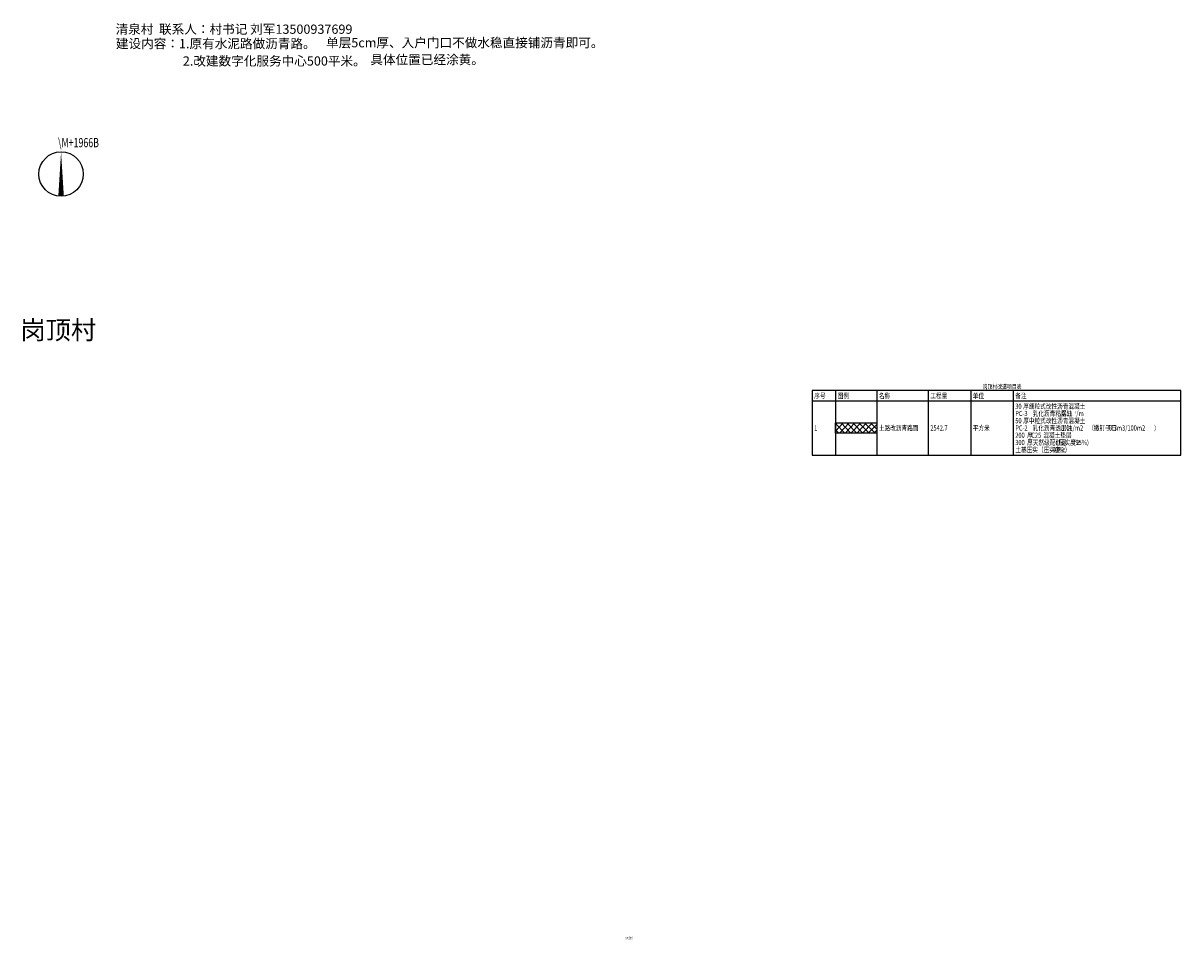
# Model space of a CAD drawing. Extents: x 584624660 to 585250702, y 4714757678 to 4716038603.
# Drawn here: x 584624660 to 585250702, y 4715542840 to 4716038603 of the extents above; entities that cross this region are included whole.
import ezdxf
from ezdxf.enums import TextEntityAlignment as Align

# ---------------------------------------------------------------- set-up
doc = ezdxf.new("R2010")
doc.units = 0
doc.header["$LTSCALE"] = 10
for name, color, linetype in [('00-sec-hatch (园建)填充', 8, 'CONTINUOUS'), ('DIM_SYMB', 3, 'CONTINUOUS'), ('DLSS', 4, 'CONTINUOUS'), ('PUB_TAB', 7, 'CONTINUOUS'), ('PUB_TEXT', 7, 'CONTINUOUS'), ('图层1', 7, 'CONTINUOUS'), ('标注', 7, 'CONTINUOUS')]:
    doc.layers.add(name, color=color, linetype=linetype)
doc.styles.add('_TCH_DIM', font='SIMPLEX.shx', dxfattribs={"width": 0.7, "bigfont": '@extfont2.shx'})
doc.styles.add('HZ', font='rs.shx', dxfattribs={"width": 0.8, "bigfont": 'hztxt.shx'})
doc.styles.add('宋体', font='txt')

msp = doc.modelspace()

# ---------------------------------------------------------------- hatches: boundary and pattern name
at = {"layer": '00-sec-hatch (园建)填充', "linetype": 'Continuous'}
h = msp.add_hatch(dxfattribs=at)
h.set_pattern_fill('多孔材料', color=256, scale=800, angle=90)
h.set_pattern_definition([(135, (9.797174393178826e-14, -4672.815763473511), (-1600.001626489173, -1600.001626489173), []), (225, (9.797174393178826e-14, -4672.815763473511), (1600.001626489173, -1600.001626489173), [])])
h.paths.add_polyline_path([(585064039.4300183, 4715822436.403918), (585086301.7211035, 4715822436.403918), (585086301.7211035, 4715816836.403918), (585064039.4300183, 4715816836.403918)])

# ---------------------------------------------------------------- linework, layer by layer
at = {"layer": 'DIM_SYMB', "linetype": 'Continuous'}
msp.add_lwpolyline([(584645164.2378975, 4715944992.695512, 3000, 0, 0), (584645164.2378975, 4715968992.695512, 0, 0, 0)], format="xyseb", dxfattribs=at)
msp.add_circle((584645164.2378975, 4715956992.695512), 12000, dxfattribs=at)
at = {"layer": 'PUB_TAB', "linetype": 'Continuous'}
msp.add_lwpolyline([(585051324.143923, 4715805031.40923), (585250701.5406817, 4715805031.40923), (585250701.5406817, 4715839909.219682), (585051324.143923, 4715839909.219682)], close=True, dxfattribs=at)
for points in [[(585064039.4300183, 4715839909.219682), (585064039.4300183, 4715805031.40923)], [(585086301.7211035, 4715839909.219682), (585086301.7211035, 4715805031.40923)], [(585114124.511136, 4715839909.219682), (585114124.511136, 4715805031.40923)], [(585137091.1623077, 4715839909.219682), (585137091.1623077, 4715805031.40923)], [(585160057.8134794, 4715839909.219682), (585160057.8134794, 4715805031.40923)], [(585051324.143923, 4715834309.219682), (585250701.5406817, 4715834309.219682)], [(585051324.143923, 4715834309.219682), (585250701.5406817, 4715834309.219682)]]:
    msp.add_lwpolyline(points, dxfattribs=at)
at = {"layer": '图层1', "linetype": 'Continuous'}
msp.add_lwpolyline([(585064039.4300183, 4715822462.978206), (585086301.7211034, 4715822462.978206), (585086301.7211034, 4715816814.125858), (585064039.4300183, 4715816814.125858)], close=True, dxfattribs=at)

# ---------------------------------------------------------------- texts
at = {"layer": 'DLSS', "linetype": 'Continuous', "style": '宋体'}
msp.add_text('水泥', height=1500, dxfattribs=at).set_placement((584952221.5984108, 4715543561.433091), align=Align.MIDDLE)
at = {"layer": 'PUB_TAB', "linetype": 'Continuous', "style": 'HZ', "width": 0.8}
for s, height, p in [('岗顶村改造项目表', 2400, (585143589.8501765, 4715840869.219682)), ('序号', 2800, (585052444.143923, 4715835709.219682)), ('图例', 2800, (585065159.4300183, 4715835709.219682)), ('名称', 2800, (585087421.7211035, 4715835709.219682)), ('工程量', 2800, (585115244.511136, 4715835709.219682)), ('单位', 2800, (585138211.1623077, 4715835709.219682)), ('备注', 2800, (585161177.8134794, 4715835709.219682)), ('30', 2800, (585161177.8134794, 4715830030.314456)), ('PC-3', 2800, (585161177.8134794, 4715826110.314456)), ('厚细粒式改性沥青混凝土', 2800, (585165444.480146, 4715830030.314456)), ('乳化沥青粘层油', 2800, (585170564.480146, 4715826110.314456)), ('0.5L', 2800, (585186244.480146, 4715826110.314456)), ('2', 1400, (585193391.1468128, 4715827510.314456)), ('/m', 2800, (585194137.8134794, 4715826110.314456)), ('1', 2800, (585052444.143923, 4715818270.314456)), ('土路改沥青路面', 2800, (585087421.7211035, 4715818270.314456)), ('2542.7', 2800, (585115244.511136, 4715818270.314456)), ('平方米', 2800, (585138211.1623077, 4715818270.314456)), ('50', 2800, (585161177.8134794, 4715822190.314456)), ('PC-2', 2800, (585161177.8134794, 4715818270.314456)), ('厚中粒式改性沥青混凝土', 2800, (585165444.480146, 4715822190.314456)), ('乳化沥青透层油', 2800, (585170564.480146, 4715818270.314456)), ('1.0L/m2', 2800, (585186244.480146, 4715818270.314456)), ('（撒钉子石', 2800, (585200644.480146, 4715818270.314456)), ('0.3m3/100m2', 2800, (585211844.480146, 4715818270.314456)), ('）', 2800, (585236164.480146, 4715818270.314456)), ('200', 2800, (585161177.8134794, 4715814350.314456)), ('厚', 2800, (585167577.8134794, 4715814350.314456)), ('C25', 2800, (585169817.8134794, 4715814350.314456)), ('混凝土垫层', 2800, (585176324.480146, 4715814350.314456)), ('300', 2800, (585161177.8134794, 4715810430.314456)), ('土基压实（压实度≥', 2800, (585161177.8134794, 4715806510.314456)), ('厚天然级配砂砾', 2800, (585167577.8134794, 4715810430.314456)), ('93%', 2800, (585181337.8134794, 4715806510.314456)), ('(', 2800, (585183257.8134794, 4715810430.314456)), ('压实度≥', 2800, (585184751.1468128, 4715810430.314456)), ('）', 2800, (585187951.1468128, 4715806510.314456)), ('95%)', 2800, (585193711.1468128, 4715810430.314456))]:
    msp.add_text(s, height=height, dxfattribs=at).set_placement(p)
at = {"layer": 'PUB_TEXT', "linetype": 'Continuous', "style": '_TCH_DIM', "width": 0.7}
msp.add_text('\\M+1966B', height=4999.999999999999, dxfattribs=at).set_placement((584643530.9045641, 4715971492.695512))
at = {"layer": '标注', "linetype": 'Continuous', "style": '宋体'}
for s, p in [('清泉村  联系人：村书记 刘军13500937699', (584674635.1538181, 4716032838.605587, 189567.1)), ('建设内容：1.原有水泥路做沥青路。', (584674820.9775115, 4716025036.002972, 189567.1)), ('单层5cm厚、入户门口不做水稳直接铺沥青即可。', (584788465.1031853, 4716025521.362925, 189567.1)), ('2.改建数字化服务中心500平米。', (584711008.9657233, 4716015636.343511, 189567.1)), ('具体位置已经涂黄。', (584812415.1898601, 4716016364.255513, 189567.1))]:
    msp.add_text(s, height=5000, dxfattribs=at).set_placement(p)
at = {"layer": '标注', "color": 1, "linetype": 'Continuous', "style": '宋体'}
msp.add_text('岗顶村', height=10000, dxfattribs=at).set_placement((584623172.9253116, 4715867609.151493, 94783.55))

doc.saveas('drawing.dxf')
